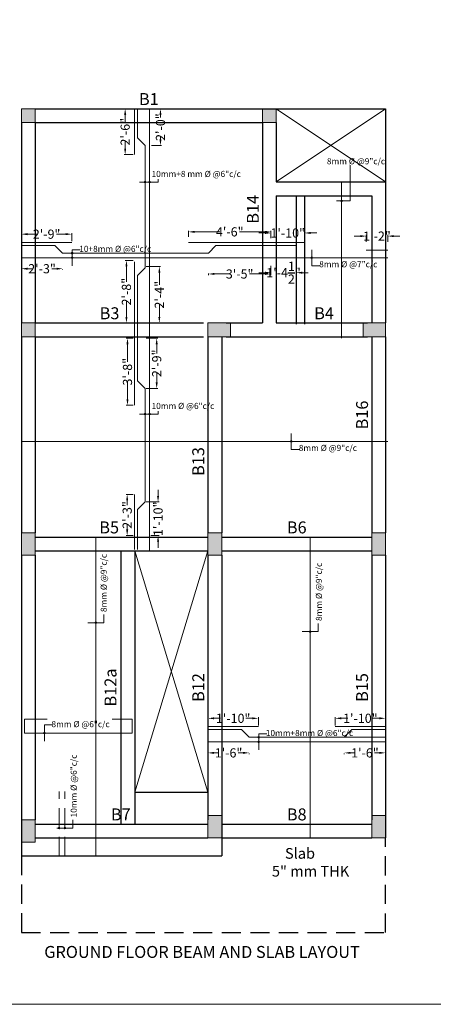
# Model space of a CAD drawing. Units: inches. Extents: x 2430351 to 2435705, y 1471552 to 1473063.
# Drawn here: x 2430865 to 2431136, y 1471755 to 1472399 of the extents above; entities that cross this region are included whole.
import ezdxf
from ezdxf.enums import TextEntityAlignment as Align

# ---------------------------------------------------------------- set-up
doc = ezdxf.new("R2010")
doc.units = ezdxf.units.IN
doc.header["$LTSCALE"] = 50
doc.header["$MEASUREMENT"] = 0
doc.header["$PDMODE"] = 35
doc.linetypes.add('DASHED', pattern=[0.75, 0.5, -0.25])
doc.linetypes.add('HIDDENX2', pattern=[0.75, 0.5, -0.25])
doc.layers.get('0').update_dxf_attribs({"lineweight": 20})
for name, color, linetype, lineweight in [('BASEMENT', 62, 'Continuous', 20), ('COLUMN', 5, 'Continuous', 0), ('salb Reinforcem', 123, 'Continuous', 20)]:
    doc.layers.add(name, color=color, linetype=linetype, lineweight=lineweight)
for name, color, linetype in [('Beam', 3, 'Continuous'), ('Beam Nos', 7, 'Continuous'), ('Dimension', 31, 'Continuous')]:
    doc.layers.add(name, color=color, linetype=linetype)
doc.styles.add('SC-BBS1', font='SansSerif')
doc.styles.get("Standard").update_dxf_attribs({"font": 'swisscl.ttf'})
doc.styles.add('style3', font='times.ttf')
doc.dimstyles.new('Copy(2) of Standard', dxfattribs={"dimtxt": 6, "dimasz": 4, "dimexe": 0.75, "dimexo": 0.75, "dimgap": 0, "dimtad": 0, "dimzin": 3, "dimdsep": 46, "dimlunit": 4, "dimtxsty": 'Standard', "dimcen": 0.09, "dimclrd": 256, "dimclre": 256, "dimclrt": 256, "dimadec": 0, "dimazin": 0, "dimtfac": 1, "dimtofl": 0, "dimtmove": 1, "dimatfit": 3, "dimfxl": 3, "dimtolj": 1, "dimtzin": 0, "dimlwd": 9, "dimlwe": 9, "dimarcsym": 0})

# ---------------------------------------------------------------- blocks, each defined once
blk = doc.blocks.new('*D216')
at = {"layer": 'Defpoints', "color": 0, "ltscale": 3}
for p in [(2430899.09, 1472258.65), (2430866.09, 1472253.24), (2430899.09, 1472253.24)]:
    blk.add_point(p, dxfattribs=at)
at = {"layer": 'Dimension', "lineweight": 9, "ltscale": 3}
for p, q in [((2430866.09, 1472253.99), (2430866.09, 1472259.4)), ((2430870.09, 1472258.65), (2430876.19, 1472258.65)), ((2430895.09, 1472258.65), (2430888.99, 1472258.65)), ((2430899.09, 1472253.99), (2430899.09, 1472259.4))]:
    blk.add_line(p, q, dxfattribs=at)
at = {"layer": 'Dimension', "ltscale": 3}
for points in [[(2430870.09, 1472259.32), (2430870.09, 1472257.98), (2430866.09, 1472258.65)], [(2430895.09, 1472259.32), (2430895.09, 1472257.98), (2430899.09, 1472258.65)]]:
    blk.add_solid(points, dxfattribs=at)
at = {"layer": 'Dimension', "ltscale": 3, "insert": (2430882.59, 1472258.65), "char_height": 6, "attachment_point": 5}
blk.add_mtext('\\A1;2\'-9"', dxfattribs=at)
blk = doc.blocks.new('*D217')
at = {"layer": 'Defpoints', "color": 0, "ltscale": 3}
for p in [(2431029.59, 1472260.16), (2430975.59, 1472256.25), (2431029.59, 1472256.25)]:
    blk.add_point(p, dxfattribs=at)
at = {"layer": 'Dimension', "lineweight": 9, "ltscale": 3}
for p, q in [((2430975.59, 1472257), (2430975.59, 1472260.91)), ((2430979.59, 1472260.16), (2430996.15, 1472260.16)), ((2431025.59, 1472260.16), (2431009.03, 1472260.16)), ((2431029.59, 1472257), (2431029.59, 1472260.91))]:
    blk.add_line(p, q, dxfattribs=at)
at = {"layer": 'Dimension', "ltscale": 3}
for points in [[(2430979.59, 1472260.83), (2430979.59, 1472259.5), (2430975.59, 1472260.16)], [(2431025.59, 1472260.83), (2431025.59, 1472259.5), (2431029.59, 1472260.16)]]:
    blk.add_solid(points, dxfattribs=at)
at = {"layer": 'Dimension', "ltscale": 3, "insert": (2431002.59, 1472260.16), "char_height": 6, "attachment_point": 5}
blk.add_mtext('\\A1;4\'-6"', dxfattribs=at)
blk = doc.blocks.new('*D218')
at = {"layer": 'Defpoints', "color": 0, "ltscale": 3}
for p in [(2431029.59, 1472238.66), (2430988.59, 1472233.66), (2431029.59, 1472232.6)]:
    blk.add_point(p, dxfattribs=at)
at = {"layer": 'Dimension', "lineweight": 9, "ltscale": 3}
for p, q in [((2430988.59, 1472232.91), (2430988.59, 1472231.85)), ((2430992.59, 1472232.6), (2431002.69, 1472232.6)), ((2431025.59, 1472232.6), (2431015.49, 1472232.6)), ((2431029.59, 1472237.91), (2431029.59, 1472231.85))]:
    blk.add_line(p, q, dxfattribs=at)
at = {"layer": 'Dimension', "ltscale": 3}
for points in [[(2430992.59, 1472233.27), (2430992.59, 1472231.94), (2430988.59, 1472232.6)], [(2431025.59, 1472233.27), (2431025.59, 1472231.94), (2431029.59, 1472232.6)]]:
    blk.add_solid(points, dxfattribs=at)
at = {"layer": 'Dimension', "ltscale": 3, "insert": (2431009.09, 1472232.6), "char_height": 6, "attachment_point": 5}
blk.add_mtext('\\A1;3\'-5"', dxfattribs=at)
blk = doc.blocks.new('*D219')
at = {"layer": 'Defpoints', "color": 0, "ltscale": 3}
for p in [(2430866.09, 1472236.33), (2430893.09, 1472236.33), (2430893.09, 1472236.03)]:
    blk.add_point(p, dxfattribs=at)
at = {"layer": 'Dimension', "lineweight": 9, "ltscale": 3}
for p, q in [((2430866.09, 1472235.58), (2430866.09, 1472235.28)), ((2430870.09, 1472236.03), (2430873.19, 1472236.03)), ((2430889.09, 1472236.03), (2430885.99, 1472236.03)), ((2430893.09, 1472235.58), (2430893.09, 1472235.28))]:
    blk.add_line(p, q, dxfattribs=at)
at = {"layer": 'Dimension', "ltscale": 3}
for points in [[(2430870.09, 1472236.7), (2430870.09, 1472235.37), (2430866.09, 1472236.03)], [(2430889.09, 1472236.7), (2430889.09, 1472235.37), (2430893.09, 1472236.03)]]:
    blk.add_solid(points, dxfattribs=at)
at = {"layer": 'Dimension', "ltscale": 3, "insert": (2430879.59, 1472236.03), "char_height": 6, "attachment_point": 5}
blk.add_mtext('\\A1;2\'-3"', dxfattribs=at)
blk = doc.blocks.new('*D220')
at = {"layer": 'Defpoints', "color": 0, "ltscale": 3}
for p in [(2430934.07, 1472340.69), (2430940.09, 1472340.69), (2430940.09, 1472310.69)]:
    blk.add_point(p, dxfattribs=at)
at = {"layer": 'Dimension', "lineweight": 9, "ltscale": 3}
for p, q in [((2430939.34, 1472340.69), (2430933.32, 1472340.69)), ((2430934.07, 1472336.69), (2430934.07, 1472332.08)), ((2430934.07, 1472314.69), (2430934.07, 1472319.29)), ((2430939.34, 1472310.69), (2430933.32, 1472310.69))]:
    blk.add_line(p, q, dxfattribs=at)
at = {"layer": 'Dimension', "ltscale": 3}
for points in [[(2430933.4, 1472336.69), (2430934.74, 1472336.69), (2430934.07, 1472340.69)], [(2430933.4, 1472314.69), (2430934.74, 1472314.69), (2430934.07, 1472310.69)]]:
    blk.add_solid(points, dxfattribs=at)
at = {"layer": 'Dimension', "ltscale": 3, "insert": (2430934.07, 1472325.69), "char_height": 6, "attachment_point": 5, "rotation": 90}
blk.add_mtext('\\A1;2\'-6"', dxfattribs=at)
blk = doc.blocks.new('*D221')
at = {"layer": 'Defpoints', "color": 0, "ltscale": 3}
for p in [(2430935.58, 1472190.64), (2430940.09, 1472190.64), (2430940.09, 1472146.64)]:
    blk.add_point(p, dxfattribs=at)
at = {"layer": 'Dimension', "lineweight": 9, "ltscale": 3}
for p, q in [((2430939.34, 1472190.64), (2430934.83, 1472190.64)), ((2430935.58, 1472186.64), (2430935.58, 1472175.04)), ((2430935.58, 1472150.64), (2430935.58, 1472162.24)), ((2430939.34, 1472146.64), (2430934.83, 1472146.64))]:
    blk.add_line(p, q, dxfattribs=at)
at = {"layer": 'Dimension', "ltscale": 3}
for points in [[(2430934.91, 1472186.64), (2430936.25, 1472186.64), (2430935.58, 1472190.64)], [(2430934.91, 1472150.64), (2430936.25, 1472150.64), (2430935.58, 1472146.64)]]:
    blk.add_solid(points, dxfattribs=at)
at = {"layer": 'Dimension', "ltscale": 3, "insert": (2430935.58, 1472168.64), "char_height": 6, "attachment_point": 5, "rotation": 90}
blk.add_mtext('\\A1;3\'-8"', dxfattribs=at)
blk = doc.blocks.new('*D222')
at = {"layer": 'Defpoints', "color": 0, "ltscale": 3}
for p in [(2430947.09, 1472190.64), (2430954.72, 1472190.64), (2430947.09, 1472157.64)]:
    blk.add_point(p, dxfattribs=at)
at = {"layer": 'Dimension', "lineweight": 9, "ltscale": 3}
for p, q in [((2430947.84, 1472190.64), (2430955.47, 1472190.64)), ((2430954.72, 1472186.64), (2430954.72, 1472180.54)), ((2430954.72, 1472161.64), (2430954.72, 1472167.74)), ((2430947.84, 1472157.64), (2430955.47, 1472157.64))]:
    blk.add_line(p, q, dxfattribs=at)
at = {"layer": 'Dimension', "ltscale": 3}
for points in [[(2430954.05, 1472186.64), (2430955.39, 1472186.64), (2430954.72, 1472190.64)], [(2430954.05, 1472161.64), (2430955.39, 1472161.64), (2430954.72, 1472157.64)]]:
    blk.add_solid(points, dxfattribs=at)
at = {"layer": 'Dimension', "ltscale": 3, "insert": (2430954.72, 1472174.14), "char_height": 6, "attachment_point": 5, "rotation": 90}
blk.add_mtext('\\A1;2\'-9"', dxfattribs=at)
blk = doc.blocks.new('*D223')
at = {"layer": 'Defpoints', "color": 0, "ltscale": 3}
for p in [(2430950.49, 1472340.69), (2430957.2, 1472340.69), (2430950.49, 1472316.69)]:
    blk.add_point(p, dxfattribs=at)
at = {"layer": 'Dimension', "lineweight": 9, "ltscale": 3}
for p, q in [((2430951.24, 1472340.69), (2430957.95, 1472340.69)), ((2430957.2, 1472336.69), (2430957.2, 1472335.08)), ((2430957.2, 1472320.69), (2430957.2, 1472322.29)), ((2430951.24, 1472316.69), (2430957.95, 1472316.69))]:
    blk.add_line(p, q, dxfattribs=at)
at = {"layer": 'Dimension', "ltscale": 3}
for points in [[(2430956.53, 1472336.69), (2430957.87, 1472336.69), (2430957.2, 1472340.69)], [(2430956.53, 1472320.69), (2430957.87, 1472320.69), (2430957.2, 1472316.69)]]:
    blk.add_solid(points, dxfattribs=at)
at = {"layer": 'Dimension', "ltscale": 3, "insert": (2430957.2, 1472328.69), "char_height": 6, "attachment_point": 5, "rotation": 90}
blk.add_mtext('\\A1;2\'-0"', dxfattribs=at)
blk = doc.blocks.new('*D224')
at = {"layer": 'Defpoints', "color": 0, "ltscale": 3}
for p in [(2430940.09, 1472241.52), (2430934.89, 1472200.52), (2430940.09, 1472200.52)]:
    blk.add_point(p, dxfattribs=at)
at = {"layer": 'Dimension', "lineweight": 9, "ltscale": 3}
for p, q in [((2430939.34, 1472241.52), (2430934.14, 1472241.52)), ((2430934.89, 1472237.52), (2430934.89, 1472227.42)), ((2430934.89, 1472204.52), (2430934.89, 1472214.63)), ((2430939.34, 1472200.52), (2430934.14, 1472200.52))]:
    blk.add_line(p, q, dxfattribs=at)
at = {"layer": 'Dimension', "ltscale": 3}
for points in [[(2430934.22, 1472237.52), (2430935.56, 1472237.52), (2430934.89, 1472241.52)], [(2430934.22, 1472204.52), (2430935.56, 1472204.52), (2430934.89, 1472200.52)]]:
    blk.add_solid(points, dxfattribs=at)
at = {"layer": 'Dimension', "ltscale": 3, "insert": (2430934.89, 1472221.02), "char_height": 6, "attachment_point": 5, "rotation": 90}
blk.add_mtext('\\A1;2\'-8"', dxfattribs=at)
blk = doc.blocks.new('*D225')
at = {"layer": 'Defpoints', "color": 0, "ltscale": 3}
for p in [(2430947.09, 1472237.52), (2430947.09, 1472200.52), (2430956.46, 1472200.52)]:
    blk.add_point(p, dxfattribs=at)
at = {"layer": 'Dimension', "lineweight": 9, "ltscale": 3}
for p, q in [((2430947.84, 1472237.52), (2430957.21, 1472237.52)), ((2430956.46, 1472233.52), (2430956.46, 1472225.42)), ((2430956.46, 1472204.52), (2430956.46, 1472212.63)), ((2430947.84, 1472200.52), (2430957.21, 1472200.52))]:
    blk.add_line(p, q, dxfattribs=at)
at = {"layer": 'Dimension', "ltscale": 3}
for points in [[(2430955.8, 1472233.52), (2430957.13, 1472233.52), (2430956.46, 1472237.52)], [(2430955.8, 1472204.52), (2430957.13, 1472204.52), (2430956.46, 1472200.52)]]:
    blk.add_solid(points, dxfattribs=at)
at = {"layer": 'Dimension', "ltscale": 3, "insert": (2430956.46, 1472219.02), "char_height": 6, "attachment_point": 5, "rotation": 90}
blk.add_mtext('\\A1;2\'-4"', dxfattribs=at)
blk = doc.blocks.new('*D226')
at = {"layer": 'Defpoints', "color": 0, "ltscale": 3}
for p in [(2430935.38, 1472088.39), (2430940.09, 1472088.39), (2430940.09, 1472061.39)]:
    blk.add_point(p, dxfattribs=at)
at = {"layer": 'Dimension', "lineweight": 9, "ltscale": 3}
for p, q in [((2430939.34, 1472088.39), (2430934.63, 1472088.39)), ((2430935.38, 1472084.39), (2430935.38, 1472081.29)), ((2430935.38, 1472065.39), (2430935.38, 1472068.5)), ((2430939.34, 1472061.39), (2430934.63, 1472061.39))]:
    blk.add_line(p, q, dxfattribs=at)
at = {"layer": 'Dimension', "ltscale": 3}
for points in [[(2430934.71, 1472084.39), (2430936.05, 1472084.39), (2430935.38, 1472088.39)], [(2430934.71, 1472065.39), (2430936.05, 1472065.39), (2430935.38, 1472061.39)]]:
    blk.add_solid(points, dxfattribs=at)
at = {"layer": 'Dimension', "ltscale": 3, "insert": (2430935.38, 1472074.89), "char_height": 6, "attachment_point": 5, "rotation": 90}
blk.add_mtext('\\A1;2\'-3"', dxfattribs=at)
blk = doc.blocks.new('*D212')
at = {"layer": 'Defpoints', "color": 0, "ltscale": 3}
for p in [(2430947.09, 1472083.39), (2430955.62, 1472083.39), (2430950.09, 1472061.39)]:
    blk.add_point(p, dxfattribs=at)
at = {"layer": 'Dimension', "lineweight": 9, "ltscale": 3}
for p, q in [((2430955.62, 1472087.39), (2430955.62, 1472091.39)), ((2430947.84, 1472083.39), (2430956.37, 1472083.39)), ((2430950.84, 1472061.39), (2430956.37, 1472061.39)), ((2430955.62, 1472057.39), (2430955.62, 1472053.39))]:
    blk.add_line(p, q, dxfattribs=at)
at = {"layer": 'Dimension', "ltscale": 3}
for points in [[(2430954.95, 1472087.39), (2430956.28, 1472087.39), (2430955.62, 1472083.39)], [(2430954.95, 1472057.39), (2430956.28, 1472057.39), (2430955.62, 1472061.39)]]:
    blk.add_solid(points, dxfattribs=at)
at = {"layer": 'Dimension', "ltscale": 3, "insert": (2430955.62, 1472072.39), "char_height": 6, "attachment_point": 5, "rotation": 90}
blk.add_mtext('\\A1;1\'-10"', dxfattribs=at)
blk = doc.blocks.new('*D213')
at = {"layer": 'Defpoints', "color": 0, "ltscale": 3}
for p in [(2431092.09, 1472257.37), (2431092.09, 1472252.97), (2431106.09, 1472252.97)]:
    blk.add_point(p, dxfattribs=at)
at = {"layer": 'Dimension', "lineweight": 9, "ltscale": 3}
for p, q in [((2431092.09, 1472253.72), (2431092.09, 1472258.12)), ((2431106.09, 1472253.72), (2431106.09, 1472258.12)), ((2431088.09, 1472257.37), (2431084.09, 1472257.37)), ((2431110.09, 1472257.37), (2431114.09, 1472257.37))]:
    blk.add_line(p, q, dxfattribs=at)
at = {"layer": 'Dimension', "ltscale": 3}
for points in [[(2431088.09, 1472258.03), (2431088.09, 1472256.7), (2431092.09, 1472257.37)], [(2431110.09, 1472258.03), (2431110.09, 1472256.7), (2431106.09, 1472257.37)]]:
    blk.add_solid(points, dxfattribs=at)
at = {"layer": 'Dimension', "ltscale": 3, "insert": (2431099.09, 1472257.37), "char_height": 6, "attachment_point": 5}
blk.add_mtext('\\A1;1\'-2"', dxfattribs=at)
blk = doc.blocks.new('*D214')
at = {"layer": 'Defpoints', "color": 0, "ltscale": 3}
for p in [(2431051.59, 1472259.42), (2431029.59, 1472255.17), (2431051.59, 1472255.17)]:
    blk.add_point(p, dxfattribs=at)
at = {"layer": 'Dimension', "lineweight": 9, "ltscale": 3}
for p, q in [((2431025.59, 1472259.42), (2431021.59, 1472259.42)), ((2431029.59, 1472255.92), (2431029.59, 1472260.17)), ((2431051.59, 1472255.92), (2431051.59, 1472260.17)), ((2431055.59, 1472259.42), (2431059.59, 1472259.42))]:
    blk.add_line(p, q, dxfattribs=at)
at = {"layer": 'Dimension', "ltscale": 3}
for points in [[(2431025.59, 1472260.08), (2431025.59, 1472258.75), (2431029.59, 1472259.42)], [(2431055.59, 1472260.08), (2431055.59, 1472258.75), (2431051.59, 1472259.42)]]:
    blk.add_solid(points, dxfattribs=at)
at = {"layer": 'Dimension', "ltscale": 3, "insert": (2431040.59, 1472259.42), "char_height": 6, "attachment_point": 5}
blk.add_mtext('\\A1;1\'-10"', dxfattribs=at)
blk = doc.blocks.new('*D215')
at = {"layer": 'Defpoints', "color": 0, "ltscale": 3}
for p in [(2431029.59, 1472236.43), (2431046.09, 1472236.43), (2431046.09, 1472233.44)]:
    blk.add_point(p, dxfattribs=at)
at = {"layer": 'Dimension', "lineweight": 9, "ltscale": 3}
for p, q in [((2431025.59, 1472233.44), (2431021.59, 1472233.44)), ((2431029.59, 1472235.68), (2431029.59, 1472232.69)), ((2431046.09, 1472235.68), (2431046.09, 1472232.69)), ((2431050.09, 1472233.44), (2431054.09, 1472233.44))]:
    blk.add_line(p, q, dxfattribs=at)
at = {"layer": 'Dimension', "ltscale": 3}
for points in [[(2431025.59, 1472234.11), (2431025.59, 1472232.78), (2431029.59, 1472233.44)], [(2431050.09, 1472234.11), (2431050.09, 1472232.78), (2431046.09, 1472233.44)]]:
    blk.add_solid(points, dxfattribs=at)
at = {"layer": 'Dimension', "ltscale": 3, "insert": (2431037.84, 1472233.44), "char_height": 6, "attachment_point": 5}
blk.add_mtext('\\A1;1\'-4{\\H1.000000x;\\S1/2;}"', dxfattribs=at)
blk = doc.blocks.new('*D227')
at = {"layer": 'Defpoints', "color": 0, "ltscale": 3}
for p in [(2431021.33, 1471941.82), (2430988.33, 1471936.41), (2431021.33, 1471936.41)]:
    blk.add_point(p, dxfattribs=at)
at = {"layer": 'Dimension', "lineweight": 9, "ltscale": 3}
for p, q in [((2430988.33, 1471937.16), (2430988.33, 1471942.57)), ((2430992.33, 1471941.82), (2430996.62, 1471941.82)), ((2431017.33, 1471941.82), (2431013.04, 1471941.82)), ((2431021.33, 1471937.16), (2431021.33, 1471942.57))]:
    blk.add_line(p, q, dxfattribs=at)
at = {"layer": 'Dimension', "ltscale": 3}
for points in [[(2430992.33, 1471942.49), (2430992.33, 1471941.15), (2430988.33, 1471941.82)], [(2431017.33, 1471942.49), (2431017.33, 1471941.15), (2431021.33, 1471941.82)]]:
    blk.add_solid(points, dxfattribs=at)
at = {"layer": 'Dimension', "ltscale": 3, "insert": (2431004.83, 1471941.82), "char_height": 6, "attachment_point": 5}
blk.add_mtext('\\A1;1\'-10"', dxfattribs=at)
blk = doc.blocks.new('*D228')
at = {"layer": 'Defpoints', "color": 0, "ltscale": 3}
for p in [(2430988.33, 1471919.5), (2431015.33, 1471919.5), (2431015.33, 1471919.2)]:
    blk.add_point(p, dxfattribs=at)
at = {"layer": 'Dimension', "lineweight": 9, "ltscale": 3}
for p, q in [((2430988.33, 1471918.75), (2430988.33, 1471918.45)), ((2430992.33, 1471919.2), (2430995.5, 1471919.2)), ((2431011.33, 1471919.2), (2431008.16, 1471919.2)), ((2431015.33, 1471918.75), (2431015.33, 1471918.45))]:
    blk.add_line(p, q, dxfattribs=at)
at = {"layer": 'Dimension', "ltscale": 3}
for points in [[(2430992.33, 1471919.87), (2430992.33, 1471918.54), (2430988.33, 1471919.2)], [(2431011.33, 1471919.87), (2431011.33, 1471918.54), (2431015.33, 1471919.2)]]:
    blk.add_solid(points, dxfattribs=at)
at = {"layer": 'Dimension', "ltscale": 3, "insert": (2431001.83, 1471919.2), "char_height": 6, "attachment_point": 5}
blk.add_mtext('\\A1;1\'-6"', dxfattribs=at)
blk = doc.blocks.new('*D229')
at = {"layer": 'Defpoints', "color": 0, "ltscale": 3}
for p in [(2431071.67, 1471941.82), (2431071.67, 1471936.41), (2431104.67, 1471936.41)]:
    blk.add_point(p, dxfattribs=at)
at = {"layer": 'Dimension', "lineweight": 9, "ltscale": 3}
for p, q in [((2431071.67, 1471937.16), (2431071.67, 1471942.57)), ((2431075.67, 1471941.82), (2431079.96, 1471941.82)), ((2431100.67, 1471941.82), (2431096.38, 1471941.82)), ((2431104.67, 1471937.16), (2431104.67, 1471942.57))]:
    blk.add_line(p, q, dxfattribs=at)
at = {"layer": 'Dimension', "ltscale": 3}
for points in [[(2431075.67, 1471942.49), (2431075.67, 1471941.15), (2431071.67, 1471941.82)], [(2431100.67, 1471942.49), (2431100.67, 1471941.15), (2431104.67, 1471941.82)]]:
    blk.add_solid(points, dxfattribs=at)
at = {"layer": 'Dimension', "ltscale": 3, "insert": (2431088.17, 1471941.82), "char_height": 6, "attachment_point": 5}
blk.add_mtext('\\A1;1\'-10"', dxfattribs=at)
blk = doc.blocks.new('*D230')
at = {"layer": 'Defpoints', "color": 0, "ltscale": 3}
for p in [(2431077.67, 1471919.5), (2431077.67, 1471919.2), (2431104.67, 1471919.5)]:
    blk.add_point(p, dxfattribs=at)
at = {"layer": 'Dimension', "lineweight": 9, "ltscale": 3}
for p, q in [((2431077.67, 1471918.75), (2431077.67, 1471918.45)), ((2431081.67, 1471919.2), (2431084.84, 1471919.2)), ((2431100.67, 1471919.2), (2431097.5, 1471919.2)), ((2431104.67, 1471918.75), (2431104.67, 1471918.45))]:
    blk.add_line(p, q, dxfattribs=at)
at = {"layer": 'Dimension', "ltscale": 3}
for points in [[(2431081.67, 1471919.87), (2431081.67, 1471918.54), (2431077.67, 1471919.2)], [(2431100.67, 1471919.87), (2431100.67, 1471918.54), (2431104.67, 1471919.2)]]:
    blk.add_solid(points, dxfattribs=at)
at = {"layer": 'Dimension', "ltscale": 3, "insert": (2431091.17, 1471919.2), "char_height": 6, "attachment_point": 5}
blk.add_mtext('\\A1;1\'-6"', dxfattribs=at)
blk = doc.blocks.new('A$C4AE13D6C')
blk.add_lwpolyline([(0, 1308.51), (1919.15, 1308.51), (1919.15, 0), (0, 0)], close=True)
blk = doc.blocks.new('A$C5AF141BB')
at = {"layer": 'salb Reinforcem', "ltscale": 3}
h = blk.add_hatch(color=256, dxfattribs=at)
edge = h.paths.add_edge_path()
edge.add_arc((10.51, 0.5), 0.504, 0, 360)
for p, q in [((16.22, 0.5), (16.22, 23.8)), ((7.19, 0.5), (16.22, 0.5))]:
    blk.add_line(p, q, dxfattribs=at)
blk.add_circle((10.51, 0.5), 0.504, dxfattribs=at)
at = {"layer": 'salb Reinforcem', "ltscale": 3, "insert": (0.88, 28.45), "char_height": 4, "width": 68.4063, "attachment_point": 1, "style": 'style3'}
blk.add_mtext('8mm %%C @9"c/c', dxfattribs=at)

msp = doc.modelspace()

# ---------------------------------------------------------------- hatches: boundary and pattern name
at = {"layer": 'COLUMN'}
for points in [[(2430866.088, 1472331.688), (2430866.088, 1472340.688), (2430875.088, 1472340.688), (2430875.088, 1472331.688)], [(2431024.097, 1472331.688), (2431024.097, 1472340.688), (2431033.097, 1472340.688), (2431033.097, 1472331.688)], [(2430866.088, 1472191.522), (2430866.088, 1472200.522), (2430875.088, 1472200.522), (2430875.088, 1472191.522)], [(2430988.332, 1472191.522), (2430988.332, 1472200.522), (2431003.006, 1472200.522), (2431003.006, 1472191.522)], [(2431089.993, 1472191.522), (2431089.993, 1472200.522), (2431104.667, 1472200.522), (2431104.667, 1472191.522)], [(2430875.088, 1472048.559), (2430866.088, 1472048.559), (2430866.088, 1472063.233), (2430875.088, 1472063.233)], [(2430997.332, 1472048.559), (2430988.332, 1472048.559), (2430988.332, 1472063.233), (2430997.332, 1472063.233)], [(2431104.667, 1472048.559), (2431095.667, 1472048.559), (2431095.667, 1472063.233), (2431104.667, 1472063.233)], [(2430997.332, 1471863.57), (2430988.332, 1471863.57), (2430988.332, 1471878.244), (2430997.332, 1471878.244)], [(2431104.667, 1471863.57), (2431095.667, 1471863.57), (2431095.667, 1471878.244), (2431104.667, 1471878.244)], [(2430875.088, 1471860.733), (2430866.088, 1471860.733), (2430866.088, 1471875.407), (2430875.088, 1471875.407)]]:
    msp.add_hatch(color=256, dxfattribs=at).paths.add_polyline_path(points, flags=0)
at = {"layer": 'salb Reinforcem', "ltscale": 3}
h = msp.add_hatch(color=256, dxfattribs=at)
edge = h.paths.add_edge_path()
edge.add_arc((2430947.088, 1472292.751), 0.504, 0, 360)
h = msp.add_hatch(color=256, dxfattribs=at)
edge = h.paths.add_edge_path()
edge.add_arc((2430950.088, 1472292.751), 0.504, 0, 360)
h = msp.add_hatch(color=256, dxfattribs=at)
edge = h.paths.add_edge_path()
edge.add_arc((2430899.314, 1472246.237), 0.504, 0, 360)
h = msp.add_hatch(color=256, dxfattribs=at)
edge = h.paths.add_edge_path()
edge.add_arc((2430899.314, 1472243.237), 0.504, 0, 360)
h = msp.add_hatch(color=256, dxfattribs=at)
edge = h.paths.add_edge_path()
edge.add_arc((2431056.341, 1472243.237), 0.504, 0, 360)
h = msp.add_hatch(color=256, dxfattribs=at)
edge = h.paths.add_edge_path()
edge.add_arc((2430947.088, 1472140.932), 0.504, 0, 360)
h = msp.add_hatch(color=256, dxfattribs=at)
edge = h.paths.add_edge_path()
edge.add_arc((2430950.088, 1472140.932), 0.504, 0, 360)
h = msp.add_hatch(color=256, dxfattribs=at)
edge = h.paths.add_edge_path()
edge.add_arc((2431042.95, 1472123.043), 0.504, 0, 360)
h = msp.add_hatch(color=256, dxfattribs=at)
edge = h.paths.add_edge_path()
edge.add_arc((2430914.822, 1472004.344), 0.504, 0, 360)
h = msp.add_hatch(color=256, dxfattribs=at)
edge = h.paths.add_edge_path()
edge.add_arc((2431055.272, 1471998.543), 0.504, 0, 360)
h = msp.add_hatch(color=256, dxfattribs=at)
edge = h.paths.add_edge_path()
edge.add_arc((2430881.107, 1471932.207), 0.504, 0, 360)
h = msp.add_hatch(color=256, dxfattribs=at)
edge = h.paths.add_edge_path()
edge.add_arc((2431021.557, 1471929.406), 0.504, 0, 360)
h = msp.add_hatch(color=256, dxfattribs=at)
edge = h.paths.add_edge_path()
edge.add_arc((2431021.557, 1471926.406), 0.504, 0, 360)
h = msp.add_hatch(color=256, dxfattribs=at)
edge = h.paths.add_edge_path()
edge.add_arc((2430890.744, 1471870.003), 0.504, 0, 360)
h = msp.add_hatch(color=256, dxfattribs=at)
edge = h.paths.add_edge_path()
edge.add_arc((2430894.625, 1471870.003), 0.504, 0, 360)

# ---------------------------------------------------------------- linework, layer by layer
at = {"ltscale": 3}
for p, q in [((2431033.097, 1472292.792), (2431104.667, 1472340.688)), ((2431033.097, 1472340.688), (2431104.667, 1472292.792)), ((2430940.332, 1471893.407), (2430988.332, 1472051.396)), ((2430940.332, 1472051.396), (2430988.332, 1471893.407))]:
    msp.add_line(p, q, dxfattribs=at)
at = {"lineweight": 25, "ltscale": 0.3}
for p, q in [((2431046.088, 1472283.688), (2431046.088, 1472199.642)), ((2431051.588, 1472283.688), (2431051.588, 1472199.642))]:
    msp.add_line(p, q, dxfattribs=at)
at = {"linetype": 'DASHED', "ltscale": 0.5}
for p, q in [((2430890.744, 1471851.733), (2430890.744, 1471894.007)), ((2430894.625, 1471851.733), (2430894.625, 1471894.007))]:
    msp.add_line(p, q, dxfattribs=at)
at = {"layer": 'BASEMENT', "linetype": 'HIDDENX2', "lineweight": 25, "ltscale": 0.5}
for p, q in [((2431104.667, 1471801.569), (2431104.667, 1471863.57)), ((2430866.088, 1471851.733), (2430866.088, 1471801.569)), ((2430866.088, 1471801.569), (2431104.667, 1471801.569))]:
    msp.add_line(p, q, dxfattribs=at)
at = {"layer": 'Beam'}
for p, q in [((2430875.088, 1472340.688), (2431104.667, 1472340.688)), ((2431104.667, 1472340.688), (2431104.667, 1472200.522)), ((2430866.088, 1472331.688), (2430866.088, 1472200.522)), ((2430875.088, 1472331.688), (2431024.097, 1472331.688)), ((2430875.088, 1472331.688), (2430875.088, 1472200.522)), ((2431024.097, 1472331.688), (2431024.097, 1472283.792)), ((2431033.097, 1472331.688), (2431033.097, 1472292.792)), ((2431033.097, 1472292.792), (2431104.667, 1472292.792)), ((2431024.097, 1472288.292), (2431024.097, 1472200.522)), ((2431033.097, 1472283.792), (2431095.667, 1472283.792)), ((2431033.097, 1472283.792), (2431033.097, 1472200.522)), ((2431095.667, 1472283.792), (2431095.667, 1472200.522)), ((2430875.088, 1472200.522), (2430985.495, 1472200.522)), ((2431000.169, 1472200.522), (2431024.097, 1472200.522)), ((2431033.097, 1472200.522), (2431092.83, 1472200.522)), ((2430866.088, 1472191.522), (2430866.088, 1472063.233)), ((2430875.088, 1472191.522), (2430985.495, 1472191.522)), ((2430875.088, 1472191.522), (2430875.088, 1472063.233)), ((2430988.332, 1472191.522), (2430988.332, 1472063.233)), ((2430997.332, 1472191.522), (2430997.332, 1472063.233)), ((2431000.169, 1472191.522), (2431092.83, 1472191.522)), ((2431095.667, 1472191.522), (2431095.667, 1472063.233)), ((2431104.667, 1472191.522), (2431104.667, 1472063.233)), ((2430875.088, 1472060.396), (2430988.332, 1472060.396)), ((2430997.332, 1472060.396), (2431095.667, 1472060.396)), ((2430875.088, 1472051.396), (2430988.332, 1472051.396)), ((2430931.332, 1472051.396), (2430931.332, 1471872.986)), ((2430940.332, 1472051.396), (2430940.332, 1471872.57)), ((2430997.332, 1472051.396), (2431095.667, 1472051.396)), ((2430866.088, 1472048.559), (2430866.088, 1471851.733)), ((2430875.088, 1472048.559), (2430875.088, 1471875.407)), ((2430988.332, 1472048.559), (2430988.332, 1471875.407)), ((2430997.332, 1472048.559), (2430997.332, 1471851.733)), ((2431095.667, 1472048.559), (2431095.667, 1471875.407)), ((2431104.667, 1472048.559), (2431104.667, 1471863.57)), ((2430940.332, 1471893.407), (2430988.332, 1471893.407)), ((2430875.088, 1471872.57), (2430988.332, 1471872.57)), ((2430997.332, 1471872.57), (2431095.667, 1471872.57)), ((2430875.088, 1471863.57), (2430988.332, 1471863.57)), ((2430997.332, 1471863.57), (2431095.667, 1471863.57)), ((2430866.088, 1471851.733), (2430997.332, 1471851.733))]:
    msp.add_line(p, q, dxfattribs=at)
at = {"layer": 'COLUMN'}
for p, q in [((2430866.088, 1472331.688), (2430866.088, 1472340.688)), ((2430866.088, 1472340.688), (2430875.088, 1472340.688)), ((2430875.088, 1472340.688), (2430875.088, 1472331.688)), ((2431024.097, 1472331.688), (2431024.097, 1472340.688)), ((2431024.097, 1472340.688), (2431033.097, 1472340.688)), ((2431033.097, 1472340.688), (2431033.097, 1472331.688)), ((2430875.088, 1472331.688), (2430866.088, 1472331.688)), ((2431033.097, 1472331.688), (2431024.097, 1472331.688)), ((2430866.088, 1472191.522), (2430866.088, 1472200.522)), ((2430866.088, 1472200.522), (2430875.088, 1472200.522)), ((2430875.088, 1472200.522), (2430875.088, 1472191.522)), ((2430988.332, 1472191.522), (2430988.332, 1472200.522)), ((2430988.332, 1472200.522), (2431003.006, 1472200.522)), ((2431003.006, 1472200.522), (2431003.006, 1472191.522)), ((2431089.993, 1472191.522), (2431089.993, 1472200.522)), ((2431089.993, 1472200.522), (2431104.667, 1472200.522)), ((2431104.667, 1472200.522), (2431104.667, 1472191.522)), ((2430875.088, 1472191.522), (2430866.088, 1472191.522)), ((2431003.006, 1472191.522), (2430988.332, 1472191.522)), ((2431104.667, 1472191.522), (2431089.993, 1472191.522)), ((2430866.088, 1472048.559), (2430866.088, 1472063.233)), ((2430866.088, 1472063.233), (2430875.088, 1472063.233)), ((2430875.088, 1472063.233), (2430875.088, 1472048.559)), ((2430988.332, 1472048.559), (2430988.332, 1472063.233)), ((2430988.332, 1472063.233), (2430997.332, 1472063.233)), ((2430997.332, 1472063.233), (2430997.332, 1472048.559)), ((2431095.667, 1472048.559), (2431095.667, 1472063.233)), ((2431095.667, 1472063.233), (2431104.667, 1472063.233)), ((2431104.667, 1472063.233), (2431104.667, 1472048.559)), ((2430875.088, 1472048.559), (2430866.088, 1472048.559)), ((2430997.332, 1472048.559), (2430988.332, 1472048.559)), ((2431104.667, 1472048.559), (2431095.667, 1472048.559)), ((2430988.332, 1471863.57), (2430988.332, 1471878.244)), ((2430988.332, 1471878.244), (2430997.332, 1471878.244)), ((2430997.332, 1471878.244), (2430997.332, 1471863.57)), ((2431095.667, 1471863.57), (2431095.667, 1471878.244)), ((2431095.667, 1471878.244), (2431104.667, 1471878.244)), ((2431104.667, 1471878.244), (2431104.667, 1471863.57)), ((2430866.088, 1471860.733), (2430866.088, 1471875.407)), ((2430866.088, 1471875.407), (2430875.088, 1471875.407)), ((2430875.088, 1471875.407), (2430875.088, 1471860.733)), ((2430875.088, 1471860.733), (2430866.088, 1471860.733)), ((2430997.332, 1471863.57), (2430988.332, 1471863.57)), ((2431104.667, 1471863.57), (2431095.667, 1471863.57))]:
    msp.add_line(p, q, dxfattribs=at)
at = {"layer": 'salb Reinforcem', "ltscale": 3}
for p, q in [((2430940.088, 1472340.688), (2430940.088, 1472310.688)), ((2430942.088, 1472340.688), (2430942.088, 1472321.688)), ((2430950.088, 1472340.688), (2430950.088, 1472051.396)), ((2430947.088, 1472316.688), (2430942.088, 1472321.688)), ((2430947.088, 1472316.688), (2430947.088, 1472236.642)), ((2430943.455, 1472292.751), (2430955.801, 1472292.751)), ((2430955.801, 1472292.751), (2430955.801, 1472294.667)), ((2431075.899, 1472292.688), (2431075.899, 1472190.642)), ((2430866.088, 1472253.237), (2430899.088, 1472253.237)), ((2430866.088, 1472251.237), (2430888.088, 1472251.237)), ((2430893.088, 1472246.237), (2430888.088, 1472251.237)), ((2430975.588, 1472253.237), (2431051.588, 1472253.237)), ((2430988.588, 1472246.237), (2430993.588, 1472251.237)), ((2430993.588, 1472251.237), (2431046.088, 1472251.237)), ((2430893.088, 1472246.237), (2430988.588, 1472246.237)), ((2430899.314, 1472248.492), (2430899.314, 1472237.982)), ((2430899.314, 1472248.492), (2430904.626, 1472248.492)), ((2431056.341, 1472248.492), (2431056.341, 1472237.982)), ((2431106.088, 1472248.237), (2431092.088, 1472248.237)), ((2430866.088, 1472243.237), (2431106.088, 1472243.237)), ((2430940.088, 1472240.642), (2430940.088, 1472146.642)), ((2430947.088, 1472236.642), (2430942.088, 1472231.642)), ((2431056.341, 1472237.982), (2431061.653, 1472237.982)), ((2430942.088, 1472231.642), (2430942.088, 1472162.642)), ((2430947.088, 1472157.642), (2430942.088, 1472162.642)), ((2430947.088, 1472157.642), (2430947.088, 1472083.393)), ((2430955.801, 1472140.932), (2430955.801, 1472142.848)), ((2430943.455, 1472140.932), (2430955.801, 1472140.932)), ((2430866.088, 1472122.941), (2431106.088, 1472122.941)), ((2431042.95, 1472128.298), (2431042.95, 1472117.788)), ((2431042.95, 1472117.788), (2431048.262, 1472117.788)), ((2430940.088, 1472088.393), (2430940.088, 1472052.393)), ((2430947.088, 1472083.393), (2430942.088, 1472078.393)), ((2430942.088, 1472078.393), (2430942.088, 1472052.393)), ((2430914.924, 1471851.733), (2430914.924, 1472060.396)), ((2431055.374, 1471863.57), (2431055.374, 1472060.396)), ((2430920.077, 1472004.344), (2430920.077, 1472009.656)), ((2430909.567, 1472004.344), (2430920.077, 1472004.344)), ((2431060.527, 1471998.543), (2431060.527, 1472003.855)), ((2431050.017, 1471998.543), (2431060.527, 1471998.543)), ((2430868.116, 1471932.207), (2430868.116, 1471941.18)), ((2430868.116, 1471941.18), (2430882.937, 1471941.18)), ((2430881.107, 1471937.462), (2430881.107, 1471926.952)), ((2430881.107, 1471937.462), (2430886.42, 1471937.462)), ((2430938.622, 1471941.285), (2430925.495, 1471941.285)), ((2430938.622, 1471932.207), (2430938.622, 1471941.285)), ((2430988.332, 1471936.406), (2431021.332, 1471936.406)), ((2431104.667, 1471936.406), (2431071.667, 1471936.406)), ((2430868.116, 1471932.207), (2430938.622, 1471932.207)), ((2430988.332, 1471934.406), (2431010.332, 1471934.406)), ((2431015.332, 1471929.406), (2431010.332, 1471934.406)), ((2431015.332, 1471929.406), (2431104.667, 1471929.406)), ((2431021.557, 1471931.661), (2431021.557, 1471921.151)), ((2431021.557, 1471931.661), (2431026.87, 1471931.661)), ((2431077.667, 1471929.406), (2431082.667, 1471934.406)), ((2431104.667, 1471934.406), (2431082.667, 1471934.406)), ((2430988.332, 1471926.406), (2431104.667, 1471926.406)), ((2430899.88, 1471870.003), (2430899.88, 1471875.315)), ((2430889.37, 1471870.003), (2430899.88, 1471870.003))]:
    msp.add_line(p, q, dxfattribs=at)
for centre in [(2430947.088, 1472292.751), (2430950.088, 1472292.751), (2430899.314, 1472246.237), (2430899.314, 1472243.237), (2431056.341, 1472243.237), (2430947.088, 1472140.932), (2430950.088, 1472140.932), (2431042.95, 1472123.043), (2430914.822, 1472004.344), (2431055.272, 1471998.543), (2430881.107, 1471932.207), (2431021.557, 1471929.406), (2431021.557, 1471926.406), (2430890.744, 1471870.003), (2430894.625, 1471870.003)]:
    msp.add_circle(centre, 0.504, dxfattribs=at)

# ---------------------------------------------------------------- block references
at = {"ltscale": 3}
for name, p in [('A$C4AE13D6C', (2430351.092, 1471754.67)), ('A$C5AF141BB', (2431065.39, 1472279.893))]:
    msp.add_blockref(name, p, dxfattribs=at)

# ---------------------------------------------------------------- texts
at = {"layer": 'Beam Nos', "style": 'SC-BBS1'}
for s, height, p in [('B1', 7.8261, (2430949.593, 1472340.688)), ('B3', 7.8261, (2430923.836, 1472200.522)), ('B4', 7.8261, (2431064.391, 1472200.522)), ('B5', 7.8261, (2430923.584, 1472060.396)), ('B6', 7.8261, (2431046.499, 1472060.396)), ('B7', 7.8261, (2430931.199, 1471872.57)), ('B8', 7.8261, (2431046.499, 1471872.57)), ('GROUND FLOOR BEAM AND SLAB LAYOUT ', 7.82609, (2430985.621, 1471782.578))]:
    msp.add_text(s, height=height, dxfattribs=at).set_placement(p, align=Align.BOTTOM_CENTER)
for s, p in [('B14', (2431024.097, 1472274.933)), ('B16', (2431095.667, 1472140.308)), ('B13', (2430988.332, 1472109.869)), ('B12a', (2430930.828, 1471961.983)), ('B12', (2430988.332, 1471961.983)), ('B15', (2431095.667, 1471961.983))]:
    msp.add_text(s, height=7.8261, rotation=90, dxfattribs=at).set_placement(p, align=Align.BOTTOM_CENTER)
at = {"layer": 'salb Reinforcem', "ltscale": 3, "width": 68.40633, "attachment_point": 1, "style": 'style3'}
for s, insert, char_height in [('{\\fTimes New Roman|b0|i0|c204|p18;10}mm{\\fTimes New Roman|b0|i0|c204|p18;+8 mm %%C @6"c/c}', (2430951.352, 1472300.069), 4), ('10+8mm %%C @6"c/c', (2430903.97, 1472251.039), 4), ('8mm %%C @7"c/c', (2431061.22, 1472240.96), 4), ('10mm %%C @6"c/c', (2430951.352, 1472148.25), 4), ('8mm %%C @9"c/c', (2431047.829, 1472120.766), 4), ('{\\fTimes New Roman|b0|i0|c204|p18;8mm %%C @6"c/c}', (2430885.764, 1471940.009), 4), ('{\\fTimes New Roman|b0|i0|c204|p18;10}mm{\\fTimes New Roman|b0|i0|c204|p18;+8mm %%C @6"c/c}', (2431026.214, 1471934.207), 4), ('{\\fTimes New Roman|b0|i0|c204|p18;    Slab \\P}5"{\\fTimes New Roman|b0|i0|c204|p18; mm THK }', (2431030.23, 1471856.934), 7)]:
    msp.add_mtext(s, dxfattribs=dict(at, insert=insert, char_height=char_height))
at = {"layer": 'salb Reinforcem', "ltscale": 3, "char_height": 4, "width": 68.40633, "attachment_point": 1, "rotation": 90, "style": 'style3'}
for s, insert in [('8mm %%C @9"c/c', (2430918.016, 1472011.33)), ('8mm %%C @9"c/c', (2431059.018, 1472005.507)), ('10{\\fTimes New Roman|b0|i0|c204|p18;mm %%C @}6{\\fTimes New Roman|b0|i0|c204|p18;"c/c}', (2430898.371, 1471876.967))]:
    msp.add_mtext(s, dxfattribs=dict(at, insert=insert))

# ---------------------------------------------------------------- dimensions: what is measured, and where the dimension line sits
at = {"layer": 'Dimension', "ltscale": 3}
for base, p1, p2, picture, middle in [((2430934.071, 1472340.688), (2430940.088, 1472310.688), (2430940.088, 1472340.688), '*D220', (2430934.071, 1472325.688)), ((2430957.2, 1472340.688), (2430950.493, 1472316.688), (2430950.493, 1472340.688), '*D223', (2430957.2, 1472328.688)), ((2430935.58, 1472190.642), (2430940.088, 1472146.642), (2430940.088, 1472190.642), '*D221', (2430935.58, 1472168.642)), ((2430954.72, 1472190.642), (2430947.088, 1472157.642), (2430947.088, 1472190.642), '*D222', (2430954.72, 1472174.142)), ((2430955.616, 1472083.393), (2430950.088, 1472061.393), (2430947.088, 1472083.393), '*D212', (2430955.616, 1472072.393)), ((2430935.381, 1472088.393), (2430940.088, 1472061.393), (2430940.088, 1472088.393), '*D226', (2430935.381, 1472074.893))]:
    dim = msp.add_linear_dim(base=base, p1=p1, p2=p2, angle=90, dimstyle='Copy(2) of Standard', dxfattribs=at)
    dim.commit()
    dim.dimension.update_dxf_attribs({"geometry": picture, "text_midpoint": middle})
for base, p1, p2, picture, middle in [((2431029.588, 1472260.163), (2430975.588, 1472256.251), (2431029.588, 1472256.251), '*D217', (2431002.588, 1472260.163)), ((2430899.088, 1472258.65), (2430866.088, 1472253.237), (2430899.088, 1472253.237), '*D216', (2430882.588, 1472258.65)), ((2431051.588, 1472259.417), (2431029.588, 1472255.175), (2431051.588, 1472255.175), '*D214', (2431040.588, 1472259.417)), ((2431092.088, 1472257.367), (2431106.088, 1472252.974), (2431092.088, 1472252.974), '*D213', (2431099.088, 1472257.367)), ((2430893.088, 1472236.035), (2430866.088, 1472236.332), (2430893.088, 1472236.332), '*D219', (2430879.588, 1472236.035)), ((2431029.588, 1472232.603), (2430988.588, 1472233.659), (2431029.588, 1472238.659), '*D218', (2431009.088, 1472232.603)), ((2431046.088, 1472233.443), (2431029.588, 1472236.431), (2431046.088, 1472236.431), '*D215', (2431037.838, 1472233.443))]:
    dim = msp.add_linear_dim(base=base, p1=p1, p2=p2, dimstyle='Copy(2) of Standard', dxfattribs=at)
    dim.commit()
    dim.dimension.update_dxf_attribs({"geometry": picture, "text_midpoint": middle})
for base, p1, p2, angle, text, picture, middle in [((2430934.891, 1472200.522), (2430940.088, 1472241.522), (2430940.088, 1472200.522), 90, '2\'-8"', '*D224', (2430934.891, 1472221.022)), ((2430956.464, 1472200.522), (2430947.088, 1472237.522), (2430947.088, 1472200.522), 90, '2\'-4"', '*D225', (2430956.464, 1472219.022)), ((2431071.667, 1471941.819), (2431104.667, 1471936.406), (2431071.667, 1471936.406), 180, '1\'-10"', '*D229', (2431088.167, 1471941.819)), ((2431077.667, 1471919.204), (2431104.667, 1471919.501), (2431077.667, 1471919.501), 180, '1\'-6"', '*D230', (2431091.167, 1471919.204))]:
    dim = msp.add_linear_dim(base=base, p1=p1, p2=p2, angle=angle, text=text, dimstyle='Copy(2) of Standard', dxfattribs=at)
    dim.commit()
    dim.dimension.update_dxf_attribs({"geometry": picture, "text_midpoint": middle})
for base, p1, p2, text, picture, middle in [((2431021.332, 1471941.819), (2430988.332, 1471936.406), (2431021.332, 1471936.406), '1\'-10"', '*D227', (2431004.832, 1471941.819)), ((2431015.332, 1471919.204), (2430988.332, 1471919.501), (2431015.332, 1471919.501), '1\'-6"', '*D228', (2431001.832, 1471919.204))]:
    dim = msp.add_linear_dim(base=base, p1=p1, p2=p2, text=text, dimstyle='Copy(2) of Standard', dxfattribs=at)
    dim.commit()
    dim.dimension.update_dxf_attribs({"geometry": picture, "text_midpoint": middle})

doc.saveas('drawing.dxf')
